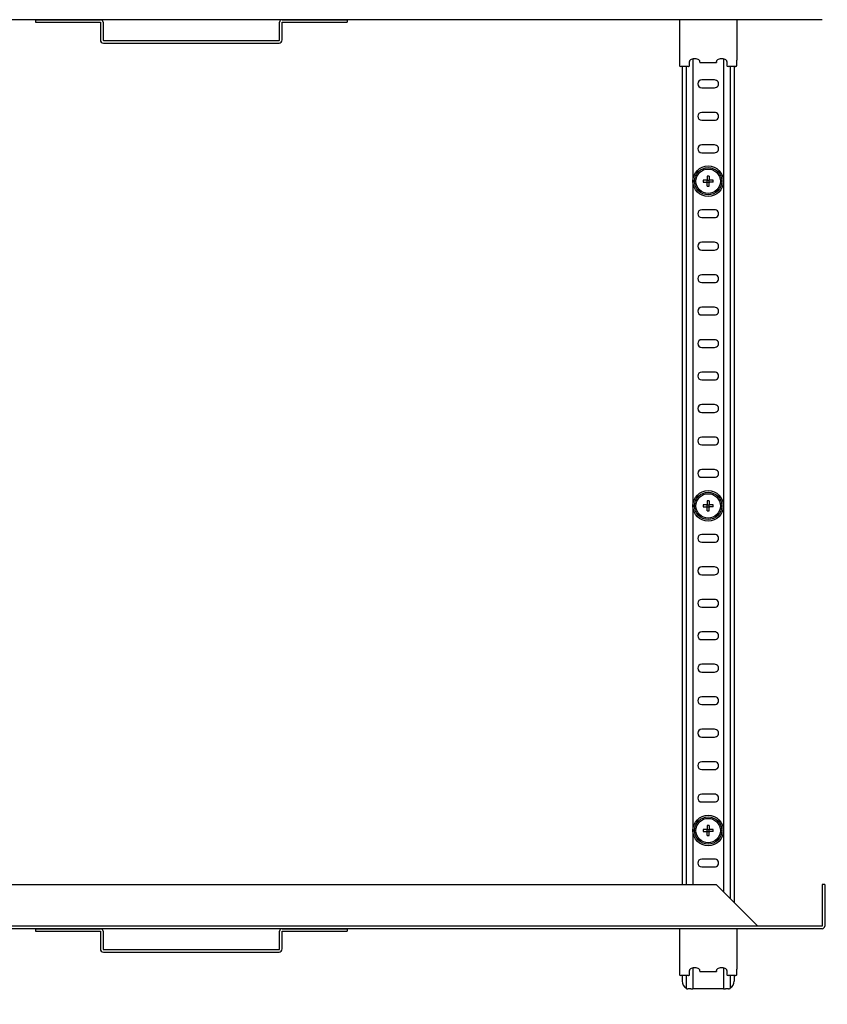
# Model space of a CAD drawing. Extents: x -1546 to 4756, y -864 to 3594.
# Drawn here: x 1392 to 1704, y 1188 to 1567 of the extents above; entities that cross this region are included whole.
import ezdxf

# ---------------------------------------------------------------- set-up
doc = ezdxf.new("R2010")
doc.units = 0
doc.layers.add('RR', color=7, linetype='CONTINUOUS')

msp = doc.modelspace()

# ---------------------------------------------------------------- hatches: boundary and pattern name
at = {"layer": 'RR', "linetype": 'CONTINUOUS'}
h = msp.add_hatch(dxfattribs=at)
h.set_pattern_fill('ANSI31', color=110, scale=9.4488, style=0)
edge = h.paths.add_edge_path()
edge.add_line((1135.1001, 512.00008), (1135.1001, 493.70007))
edge.add_line((1135.1001, 493.70007), (1149.50012, 493.70007))
edge.add_line((1149.50012, 493.70007), (1149.50012, 492.60006))
edge.add_line((1149.50012, 492.60006), (1150.858662, 492.60006))
edge.add_arc((1150.85419, 491.60007), 1, -17.430465, 89.743765, ccw=False)
edge.add_arc((1147.5, 492.60006), 4.5, 279.369859, 343.214695, ccw=False)
edge.add_arc((1148.20007, 488.35743), 0.2, 178.099627, 279.369859, ccw=False)
edge.add_line((1148.00018, 488.364062), (1148.00018, 488.90007))
edge.add_line((1148.00018, 488.90007), (1147.99999, 488.90007))
edge.add_arc((1147.79999, 488.90007), 0.2, 0, 90)
edge.add_line((1147.79999, 489.10007), (1117.67242, 489.10007))
edge.add_arc((1117.67242, 484.10007), 5, 90, 123.690068)
edge.add_line((1114.898919, 488.260321), (1114.89868, 488.26031))
edge.add_line((1114.89868, 488.26031), (1110.656843, 485.432342))
edge.add_arc((1107.89459, 489.60007), 5, 270, 303.535301, ccw=False)
edge.add_line((1107.89459, 484.60007), (1104.50012, 484.60007))
edge.add_arc((1104.50012, 484.10007), 0.5, 90, 179.999995)
edge.add_line((1104.00012, 484.10007), (1103.99994, 484.10007))
edge.add_line((1103.99994, 484.10007), (1103.99994, 474.362282))
edge.add_arc((1103.00018, 474.38419), 1, 294.443954, 358.744687, ccw=False)
edge.add_line((1103.413983, 473.473824), (1103.414, 473.47382))
edge.add_line((1103.414, 473.47382), (1095.290625, 469.781398))
edge.add_arc((1095.50018, 469.32743), 0.5, 114.778379, 180.000005)
edge.add_line((1095.00018, 469.32743), (1095, 469.32743))
edge.add_line((1095, 469.32743), (1095, 462.495))
edge.add_line((1095, 462.495), (1095.00018, 462.495))
edge.add_arc((1095.50018, 462.495), 0.5, 180.000005, 256.607506)
edge.add_line((1095.38437, 462.008597), (1095.38421, 462.00859))
edge.add_line((1095.38421, 462.00859), (1096.716, 461.69155))
edge.add_line((1096.716, 461.69155), (1096.71584, 461.691543))
edge.add_arc((1096.60003, 461.20514), 0.5, -1.255313, 76.607504, ccw=False)
edge.add_line((1097.09991, 461.194186), (1097.09991, 460.70007))
edge.add_line((1097.09991, 460.70007), (1099.20013, 460.70007))
edge.add_line((1099.20013, 460.70007), (1099.20013, 448.20007))
edge.add_line((1099.20013, 448.20007), (1099.2001, 448.20007))
edge.add_arc((1097.6001, 448.20007), 1.6, -90, 0, ccw=False)
edge.add_line((1097.6001, 446.60007), (1097.20001, 446.60007))
edge.add_line((1097.20001, 446.60007), (1097.20001, 434.80007))
edge.add_line((1097.20001, 434.80007), (1133.99994, 434.80007))
edge.add_line((1133.99994, 434.80007), (1133.99994, 443.20007))
edge.add_line((1133.99994, 443.20007), (1135.59997, 443.20007))
edge.add_line((1135.59997, 443.20007), (1135.59997, 432.60006))
edge.add_line((1135.59997, 432.60006), (1870.80017, 432.60006))
edge.add_line((1870.80017, 432.60006), (1870.80017, 452.00005))
edge.add_line((1870.80017, 452.00005), (1871.40014, 452.00005))
edge.add_line((1871.40014, 452.00005), (1871.40014, 1760.60032))
edge.add_line((1871.40014, 1760.60032), (1762.6001, 1760.60032))
edge.add_line((1762.6001, 1760.60032), (1762.6001, 1758.6002))
edge.add_line((1762.6001, 1758.6002), (1747.6001, 1758.6002))
edge.add_line((1747.6001, 1758.6002), (1747.6001, 1752.60014))
edge.add_line((1747.6001, 1752.60014), (1737.6001, 1752.60014))
edge.add_line((1737.6001, 1752.60014), (1737.6001, 1742.60014))
edge.add_line((1737.6001, 1742.60014), (1732.6001, 1742.60014))
edge.add_line((1732.6001, 1742.60014), (1732.6001, 1188.20011))
edge.add_line((1732.6001, 1188.20011), (1751.50024, 1188.20011))
edge.add_line((1751.50024, 1188.20011), (1751.50024, 1187.00016))
edge.add_line((1751.50024, 1187.00016), (1732.6001, 1187.00016))
edge.add_line((1732.6001, 1187.00016), (1732.6001, 513.20007))
edge.add_line((1732.6001, 513.20007), (1751.50024, 513.20007))
edge.add_line((1751.50024, 513.20007), (1751.50024, 512.00008))
edge.add_line((1751.50024, 512.00008), (1135.1001, 512.00008))

# ---------------------------------------------------------------- linework, layer by layer
at = {"layer": 'RR', "color": 7, "linetype": 'CONTINUOUS'}
for p, q in [((1701.50024, 1567.30015), (1168.50006, 1567.30015)), ((1398.50006, 1567.30015), (1423.50006, 1567.30015)), ((1398.50006, 1567.30015), (1398.50006, 1566.30009)), ((1398.50006, 1566.30009), (1423.50006, 1566.30009)), ((1423.50006, 1566.30009), (1423.50006, 1559.50016)), ((1424.50012, 1566.30009), (1424.50012, 1559.50016)), ((1492.5, 1559.50016), (1492.5, 1566.30009)), ((1493.50006, 1567.30015), (1518.50006, 1567.30015)), ((1493.50006, 1566.30009), (1518.50006, 1566.30009)), ((1493.50006, 1559.50016), (1493.50006, 1566.30009)), ((1518.50006, 1567.30015), (1518.50006, 1566.30009)), ((1646.50024, 1567.30015), (1646.50024, 1563.46714)), ((1668.70025, 1567.30015), (1668.70025, 1563.46714)), ((1646.50024, 1563.46714), (1646.50024, 1555.05131)), ((1668.70025, 1563.46714), (1668.70025, 1555.05131)), ((1424.70001, 1559.30012), (1492.30011, 1559.30012)), ((1424.70001, 1558.30021), (1492.30011, 1558.30021)), ((1646.50024, 1555.05131), (1646.58752, 1555.05131)), ((1646.58752, 1555.05131), (1646.58752, 1551.75693)), ((1668.61297, 1555.05131), (1668.61297, 1551.75693)), ((1668.70025, 1555.05131), (1668.61297, 1555.05131)), ((1646.58752, 1551.75693), (1646.58752, 1549.58164)), ((1650.40008, 1549.58164), (1650.40008, 1551.21433)), ((1651.65558, 1552.25712), (1651.65558, 1234.30012)), ((1654.40002, 1550.98972), (1654.40002, 1551.21433)), ((1654.40002, 1550.98972), (1654.40002, 1550.78098)), ((1654.40002, 1550.78098), (1660.80017, 1550.78098)), ((1660.80017, 1550.98972), (1660.80017, 1551.21433)), ((1660.80017, 1550.98972), (1660.80017, 1550.78098)), ((1663.54462, 1552.25712), (1663.54462, 1231.45557)), ((1664.80011, 1551.21433), (1664.80011, 1549.58164)), ((1668.61297, 1549.58164), (1668.61297, 1551.75693)), ((1649.90021, 1549.30012), (1647.0874, 1549.30012)), ((1647.6001, 1549.30012), (1647.6001, 1234.30012)), ((1649.18609, 1549.30012), (1649.18609, 1234.30012)), ((1668.11279, 1549.30012), (1665.29999, 1549.30012)), ((1666.0141, 1549.30012), (1666.0141, 1228.98609)), ((1667.6001, 1549.30012), (1667.6001, 1227.40009)), ((1660.1001, 1544.10007), (1655.1001, 1544.10007)), ((1655.1001, 1541.1002), (1660.1001, 1541.1002)), ((1660.1001, 1531.60007), (1655.1001, 1531.60007)), ((1655.1001, 1528.6002), (1660.1001, 1528.6002)), ((1660.1001, 1519.10007), (1655.1001, 1519.10007)), ((1655.1001, 1516.1002), (1660.1001, 1516.1002)), ((1656.92291, 1505.47016), (1655.65246, 1505.47016)), ((1656.92291, 1505.47016), (1657.23022, 1505.47016)), ((1657.23022, 1507.04777), (1657.23022, 1505.47016)), ((1657.23022, 1504.73026), (1657.23022, 1505.47016)), ((1657.23022, 1505.47016), (1657.96997, 1505.47016)), ((1657.96997, 1507.04777), (1657.96997, 1505.47016)), ((1657.96997, 1504.73026), (1657.96997, 1505.47016)), ((1659.54773, 1505.47016), (1657.96997, 1505.47016)), ((1655.65246, 1504.73026), (1657.23022, 1504.73026)), ((1657.23022, 1504.73026), (1657.96997, 1504.73026)), ((1657.23022, 1503.15266), (1657.23022, 1504.73026)), ((1657.96997, 1503.15266), (1657.96997, 1504.73026)), ((1657.96997, 1504.73026), (1658.27728, 1504.73026)), ((1659.54773, 1504.73026), (1658.27728, 1504.73026)), ((1660.1001, 1494.10007), (1655.1001, 1494.10007)), ((1655.1001, 1491.1002), (1660.1001, 1491.1002)), ((1660.1001, 1481.60007), (1655.1001, 1481.60007)), ((1655.1001, 1478.6002), (1660.1001, 1478.6002)), ((1660.1001, 1469.10007), (1655.1001, 1469.10007)), ((1655.1001, 1466.1002), (1660.1001, 1466.1002)), ((1660.1001, 1456.60007), (1655.1001, 1456.60007)), ((1655.1001, 1453.6002), (1660.1001, 1453.6002)), ((1660.1001, 1444.10007), (1655.1001, 1444.10007)), ((1655.1001, 1441.1002), (1660.1001, 1441.1002)), ((1660.1001, 1431.60007), (1655.1001, 1431.60007)), ((1655.1001, 1428.6002), (1660.1001, 1428.6002)), ((1660.1001, 1419.10007), (1655.1001, 1419.10007)), ((1655.1001, 1416.1002), (1660.1001, 1416.1002)), ((1660.1001, 1406.60007), (1655.1001, 1406.60007)), ((1655.1001, 1403.6002), (1660.1001, 1403.6002)), ((1660.1001, 1394.10007), (1655.1001, 1394.10007)), ((1655.1001, 1391.1002), (1660.1001, 1391.1002)), ((1656.92291, 1380.47016), (1655.65246, 1380.47016)), ((1656.92291, 1380.47016), (1657.23022, 1380.47016)), ((1657.23022, 1382.04777), (1657.23022, 1380.47016)), ((1657.23022, 1379.73026), (1657.23022, 1380.47016)), ((1657.23022, 1380.47016), (1657.96997, 1380.47016)), ((1657.96997, 1382.04777), (1657.96997, 1380.47016)), ((1657.96997, 1379.73026), (1657.96997, 1380.47016)), ((1659.54773, 1380.47016), (1657.96997, 1380.47016)), ((1655.65246, 1379.73026), (1657.23022, 1379.73026)), ((1657.23022, 1379.73026), (1657.96997, 1379.73026)), ((1657.23022, 1378.15266), (1657.23022, 1379.73026)), ((1657.96997, 1378.15266), (1657.96997, 1379.73026)), ((1657.96997, 1379.73026), (1658.27728, 1379.73026)), ((1659.54773, 1379.73026), (1658.27728, 1379.73026)), ((1660.1001, 1369.10007), (1655.1001, 1369.10007)), ((1655.1001, 1366.1002), (1660.1001, 1366.1002)), ((1660.1001, 1356.60007), (1655.1001, 1356.60007)), ((1655.1001, 1353.6002), (1660.1001, 1353.6002)), ((1660.1001, 1344.10007), (1655.1001, 1344.10007)), ((1655.1001, 1341.1002), (1660.1001, 1341.1002)), ((1660.1001, 1331.60007), (1655.1001, 1331.60007)), ((1655.1001, 1328.6002), (1660.1001, 1328.6002)), ((1660.1001, 1319.10007), (1655.1001, 1319.10007)), ((1655.1001, 1316.1002), (1660.1001, 1316.1002)), ((1660.1001, 1306.60007), (1655.1001, 1306.60007)), ((1655.1001, 1303.6002), (1660.1001, 1303.6002)), ((1660.1001, 1294.10007), (1655.1001, 1294.10007)), ((1655.1001, 1291.1002), (1660.1001, 1291.1002)), ((1660.1001, 1281.60007), (1655.1001, 1281.60007)), ((1655.1001, 1278.6002), (1660.1001, 1278.6002)), ((1660.1001, 1269.10007), (1655.1001, 1269.10007)), ((1655.1001, 1266.1002), (1660.1001, 1266.1002)), ((1656.92291, 1255.47016), (1655.65246, 1255.47016)), ((1656.92291, 1255.47016), (1657.23022, 1255.47016)), ((1657.23022, 1257.04761), (1657.23022, 1255.47016)), ((1657.23022, 1254.73011), (1657.23022, 1255.47016)), ((1657.23022, 1255.47016), (1657.96997, 1255.47016)), ((1657.96997, 1257.04761), (1657.96997, 1255.47016)), ((1657.96997, 1254.73011), (1657.96997, 1255.47016)), ((1659.54773, 1255.47016), (1657.96997, 1255.47016)), ((1655.65246, 1254.73011), (1657.23022, 1254.73011)), ((1657.23022, 1254.73011), (1657.96997, 1254.73011)), ((1657.23022, 1253.15266), (1657.23022, 1254.73011)), ((1657.96997, 1253.15266), (1657.96997, 1254.73011)), ((1657.96997, 1254.73011), (1658.27728, 1254.73011)), ((1659.54773, 1254.73011), (1658.27728, 1254.73011)), ((1660.1001, 1244.10007), (1655.1001, 1244.10007)), ((1655.1001, 1241.1002), (1660.1001, 1241.1002)), ((1193.29986, 1234.30012), (1660.70007, 1234.30012)), ((1676.50024, 1218.5001), (1660.70007, 1234.30012)), ((1701.50024, 1234.30012), (1701.50024, 1218.30021)), ((1702.5, 1234.30012), (1701.50024, 1234.30012)), ((1702.5, 1234.30012), (1702.5, 1218.30021)), ((1701.50024, 1218.30021), (1168.50006, 1218.30021)), ((1701.50024, 1217.30015), (1168.50006, 1217.30015)), ((1398.50006, 1217.30015), (1423.50006, 1217.30015)), ((1398.50006, 1217.30015), (1398.50006, 1216.30009)), ((1493.50006, 1217.30015), (1518.50006, 1217.30015)), ((1518.50006, 1217.30015), (1518.50006, 1216.30009)), ((1646.50024, 1217.30015), (1646.50024, 1213.46714)), ((1668.70025, 1217.30015), (1668.70025, 1213.46714)), ((1676.50024, 1218.30021), (1676.50024, 1218.5001)), ((1398.50006, 1216.30009), (1423.50006, 1216.30009)), ((1423.50006, 1216.30009), (1423.50006, 1209.50016)), ((1424.50012, 1216.30009), (1424.50012, 1209.50016)), ((1492.5, 1209.50016), (1492.5, 1216.30009)), ((1493.50006, 1216.30009), (1518.50006, 1216.30009)), ((1493.50006, 1209.50016), (1493.50006, 1216.30009)), ((1646.50024, 1213.46714), (1646.50024, 1205.05115)), ((1668.70025, 1213.46714), (1668.70025, 1205.05115)), ((1424.70001, 1209.30012), (1492.30011, 1209.30012)), ((1424.70001, 1208.30021), (1492.30011, 1208.30021)), ((1646.50024, 1205.05115), (1646.58752, 1205.05115)), ((1646.58752, 1205.05115), (1646.58752, 1201.75693)), ((1646.58752, 1201.75693), (1646.58752, 1199.58164)), ((1651.65558, 1202.25697), (1651.65558, 1194.10007)), ((1663.54462, 1202.25697), (1663.54462, 1194.10007)), ((1668.61297, 1205.05115), (1668.61297, 1201.75693)), ((1668.70025, 1205.05115), (1668.61297, 1205.05115)), ((1668.61297, 1199.58164), (1668.61297, 1201.75693)), ((1649.90021, 1199.30012), (1647.0874, 1199.30012)), ((1647.6001, 1199.30012), (1647.6001, 1197.1001)), ((1649.18609, 1199.30012), (1649.18609, 1194.26914)), ((1650.40008, 1199.58164), (1650.40008, 1201.21448)), ((1654.40002, 1200.98972), (1654.40002, 1201.21448)), ((1654.40002, 1200.98972), (1654.40002, 1200.78098)), ((1654.40002, 1200.78098), (1660.80017, 1200.78098)), ((1660.80017, 1200.98972), (1660.80017, 1201.21448)), ((1660.80017, 1200.98972), (1660.80017, 1200.78098)), ((1664.80011, 1201.21448), (1664.80011, 1199.58164)), ((1668.11279, 1199.30012), (1665.29999, 1199.30012)), ((1666.0141, 1199.30012), (1666.0141, 1194.26914)), ((1667.6001, 1199.30012), (1667.6001, 1197.1001)), ((1650.89233, 1194.10007), (1649.71222, 1194.10007)), ((1650.89233, 1194.10007), (1651.65558, 1194.10007)), ((1663.54462, 1194.10007), (1651.65558, 1194.10007)), ((1663.54462, 1194.10007), (1664.30786, 1194.10007)), ((1665.48797, 1194.10007), (1664.30786, 1194.10007))]:
    msp.add_line(p, q, dxfattribs=at)
for points in [[(1650.64758, 1551.75693), (1650.89752, 1551.95713), (1651.21216, 1552.11887), (1651.5741, 1552.23759), (1651.96625, 1552.31052), (1652.38861, 1552.33707), (1652.81189, 1552.31327), (1653.2193, 1552.23942), (1653.59405, 1552.11643), (1653.91052, 1551.95225), (1654.15283, 1551.75693)], [(1661.04736, 1551.75693), (1661.2973, 1551.95713), (1661.61224, 1552.11887), (1661.97388, 1552.23759), (1662.36603, 1552.31052), (1662.78869, 1552.33707), (1663.21197, 1552.31327), (1663.61938, 1552.23942), (1663.99414, 1552.11643), (1664.31061, 1551.95225), (1664.55261, 1551.75693)], [(1650.64758, 1201.75693), (1650.89752, 1201.95713), (1651.21216, 1202.11887), (1651.5741, 1202.23759), (1651.96625, 1202.31052), (1652.38861, 1202.33707), (1652.81189, 1202.31327), (1653.2193, 1202.23926), (1653.59405, 1202.11658), (1653.91052, 1201.95209), (1654.15283, 1201.75693)], [(1661.04736, 1201.75693), (1661.2973, 1201.95713), (1661.61224, 1202.11887), (1661.97388, 1202.23759), (1662.36603, 1202.31052), (1662.78869, 1202.33707), (1663.21197, 1202.31327), (1663.61938, 1202.23926), (1663.99414, 1202.11658), (1664.31061, 1201.95209), (1664.55261, 1201.75693)]]:
    msp.add_lwpolyline(points, dxfattribs=at)
for centre, radius in [((1657.6001, 1505.10014), 5.87279), ((1657.6001, 1505.10014), 5.2364), ((1657.6001, 1505.10014), 4.7), ((1657.6001, 1380.10014), 5.87279), ((1657.6001, 1380.10014), 5.2364), ((1657.6001, 1380.10014), 4.7), ((1657.6001, 1255.10014), 5.87279), ((1657.6001, 1255.10014), 5.2364), ((1657.6001, 1255.10014), 4.7)]:
    msp.add_circle(centre, radius, dxfattribs=at)
for centre, radius, start, end in [((1423.50006, 1566.30009), 1, 0, 90.000003), ((1493.50006, 1566.30009), 1, 90.000003, 180.000005), ((1424.70001, 1559.50016), 1.2, 180.000005, 269.999997), ((1424.70001, 1559.50016), 0.2, 180.000005, 269.999997), ((1492.30011, 1559.50016), 0.2, 269.999997, 0), ((1492.30011, 1559.50016), 1.2, 269.999997, 0), ((1655.1001, 1542.60014), 1.5, 90.000003, 269.999997), ((1660.1001, 1542.60014), 1.5, 269.999997, 90.000003), ((1655.1001, 1530.10014), 1.5, 90.000003, 269.999997), ((1660.1001, 1530.10014), 1.5, 269.999997, 90.000003), ((1655.1001, 1517.60014), 1.5, 90.000003, 269.999997), ((1660.1001, 1517.60014), 1.5, 269.999997, 90.000003), ((1665.17242, 1505.10014), 9.52713, 177.774279, 182.225721), ((1657.6001, 1497.52781), 9.52713, 87.774276, 92.225722), ((1650.02777, 1505.10014), 9.52713, 357.774275, 2.225725), ((1657.6001, 1512.67246), 9.52713, 267.774278, 272.225724), ((1655.1001, 1492.60014), 1.5, 90.000003, 269.999997), ((1660.1001, 1492.60014), 1.5, 269.999997, 90.000003), ((1655.1001, 1480.10014), 1.5, 90.000003, 269.999997), ((1660.1001, 1480.10014), 1.5, 269.999997, 90.000003), ((1655.1001, 1467.60014), 1.5, 90.000003, 269.999997), ((1660.1001, 1467.60014), 1.5, 269.999997, 90.000003), ((1655.1001, 1455.10014), 1.5, 90.000003, 269.999997), ((1660.1001, 1455.10014), 1.5, 269.999997, 90.000003), ((1655.1001, 1442.60014), 1.5, 90.000003, 269.999997), ((1660.1001, 1442.60014), 1.5, 269.999997, 90.000003), ((1655.1001, 1430.10014), 1.5, 90.000003, 269.999997), ((1660.1001, 1430.10014), 1.5, 269.999997, 90.000003), ((1655.1001, 1417.60014), 1.5, 90.000003, 269.999997), ((1660.1001, 1417.60014), 1.5, 269.999997, 90.000003), ((1655.1001, 1405.10014), 1.5, 90.000003, 269.999997), ((1660.1001, 1405.10014), 1.5, 269.999997, 90.000003), ((1655.1001, 1392.60014), 1.5, 90.000003, 269.999997), ((1660.1001, 1392.60014), 1.5, 269.999997, 90.000003), ((1665.17242, 1380.10014), 9.52713, 177.774279, 182.225721), ((1657.6001, 1372.52781), 9.52713, 87.774276, 92.225722), ((1650.02777, 1380.10014), 9.52713, 357.774275, 2.225725), ((1657.6001, 1387.67246), 9.52713, 267.774278, 272.225724), ((1655.1001, 1367.60014), 1.5, 90.000003, 269.999997), ((1660.1001, 1367.60014), 1.5, 269.999997, 90.000003), ((1655.1001, 1355.10014), 1.5, 90.000003, 269.999997), ((1660.1001, 1355.10014), 1.5, 269.999997, 90.000003), ((1655.1001, 1342.60014), 1.5, 90.000003, 269.999997), ((1660.1001, 1342.60014), 1.5, 269.999997, 90.000003), ((1655.1001, 1330.10014), 1.5, 90.000003, 269.999997), ((1660.1001, 1330.10014), 1.5, 269.999997, 90.000003), ((1655.1001, 1317.60014), 1.5, 90.000003, 269.999997), ((1660.1001, 1317.60014), 1.5, 269.999997, 90.000003), ((1655.1001, 1305.10014), 1.5, 90.000003, 269.999997), ((1660.1001, 1305.10014), 1.5, 269.999997, 90.000003), ((1655.1001, 1292.60014), 1.5, 90.000003, 269.999997), ((1660.1001, 1292.60014), 1.5, 269.999997, 90.000003), ((1655.1001, 1280.10014), 1.5, 90.000003, 269.999997), ((1660.1001, 1280.10014), 1.5, 269.999997, 90.000003), ((1655.1001, 1267.60014), 1.5, 90.000003, 269.999997), ((1660.1001, 1267.60014), 1.5, 269.999997, 90.000003), ((1665.17242, 1255.10014), 9.52713, 177.774279, 182.225721), ((1657.6001, 1247.52781), 9.52713, 87.774276, 92.225722), ((1650.02777, 1255.10014), 9.52713, 357.774275, 2.225725), ((1657.6001, 1262.67246), 9.52713, 267.774278, 272.225724), ((1655.1001, 1242.60014), 1.5, 90.000003, 269.999997), ((1660.1001, 1242.60014), 1.5, 269.999997, 90.000003), ((1423.50006, 1216.30009), 1, 0, 90.000003), ((1493.50006, 1216.30009), 1, 90.000003, 180.000005), ((1701.50024, 1218.30021), 1, 269.999997, 0), ((1424.70001, 1209.50016), 1.2, 180.000005, 269.999997), ((1424.70001, 1209.50016), 0.2, 180.000005, 269.999997), ((1492.30011, 1209.50016), 0.2, 269.999997, 0), ((1492.30011, 1209.50016), 1.2, 269.999997, 0), ((1650.59997, 1197.1001), 3, 180.000005, 240.025951), ((1647.92633, 1193.93436), 1.30393, 14.883797, 25.762661), ((1667.27691, 1193.93314), 1.3071, 154.250697, 165.103076), ((1664.60022, 1197.1001), 3, 299.974044, 0)]:
    msp.add_arc(centre, radius, start, end, dxfattribs=at)
for centre, major_axis, ratio, start_param, end_param in [((1652.39807, 1551.21479), (1.997986, 0.00042), 0.563301, 2.6385709846, 3.1414802823), ((1652.40204, 1551.21479), (1.997986, -0.000458), 0.563291, 0.0001257392, 0.5030350369), ((1662.79816, 1551.21479), (1.997986, 0.00042), 0.563301, 2.6385709849, 3.1414802824), ((1662.80212, 1551.21479), (1.997986, -0.000458), 0.563291, 0.0001257392, 0.5030350367), ((1647.0874, 1549.58164), (-0.499878, 0), 0.56303, 6.2831853072, 1.5707963268), ((1649.90021, 1549.58164), (-0.499878, 0), 0.56303, 1.5707963268, 3.1415926536), ((1665.29999, 1549.58164), (-0.499878, 0), 0.56303, 6.2831853072, 1.5707963268), ((1668.11279, 1549.58164), (-0.499878, 0), 0.56303, 1.5707963268, 3.1415926536), ((1652.39807, 1201.21464), (1.997986, 0.00042), 0.563301, 2.6385709847, 3.1414802823), ((1652.40204, 1201.21479), (1.997986, -0.000458), 0.563291, 0.0001257392, 0.5030350368), ((1662.79816, 1201.21464), (1.997986, 0.00042), 0.563301, 2.6385709848, 3.1414802823), ((1662.80212, 1201.21479), (1.997986, -0.000458), 0.563291, 0.0001257392, 0.5030350367), ((1647.0874, 1199.58164), (-0.499878, 0), 0.56303, 6.2831853072, 1.5707963268), ((1649.90021, 1199.58164), (-0.499878, 0), 0.56303, 1.5707963268, 3.1415926536), ((1665.29999, 1199.58164), (-0.499878, 0), 0.56303, 6.2831853072, 1.5707963268), ((1668.11279, 1199.58164), (-0.499878, 0), 0.56303, 1.5707963268, 3.1415926536), ((1649.71222, 1197.1001), (0, -2.999992), 0.529999, 5.9459199454, 6.2831849429), ((1665.48797, 1197.1001), (0, 2.999992), 0.529999, 3.1415930179, 3.4788580154)]:
    msp.add_ellipse(centre, major_axis=major_axis, ratio=ratio, start_param=start_param, end_param=end_param, dxfattribs=at)

doc.saveas('drawing.dxf')
